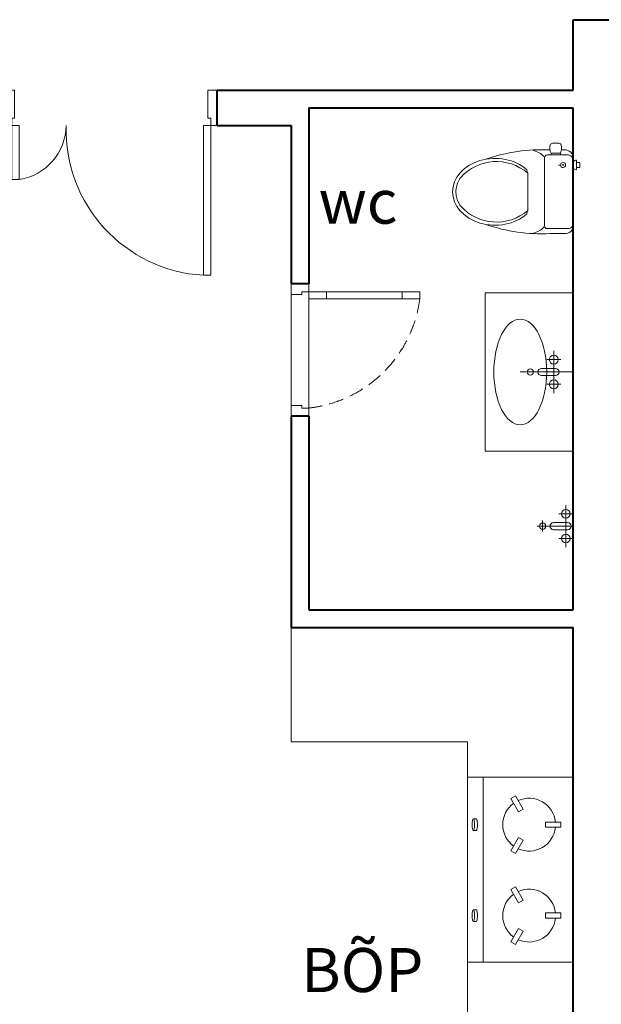
# Model space of a CAD drawing. Units: inches. Extents: x 221850 to 81886185, y -741419 to -410304.
# Drawn here: x 619649 to 622950, y -704707 to -699118 of the extents above; entities that cross this region are included whole.
import ezdxf

# ---------------------------------------------------------------- set-up
doc = ezdxf.new("R2010")
doc.units = ezdxf.units.IN
doc.header["$LTSCALE"] = 1000
doc.header["$MEASUREMENT"] = 0
doc.linetypes.add('DASHED2', pattern=[0.375, 0.25, -0.125])
doc.layers.get('0').update_dxf_attribs({"lineweight": 13})
for name, color, linetype, lineweight in [('DOOR', 7, 'Continuous', 13), ('GLASS', 155, 'Continuous', 9), ('HACH', 80, 'Continuous', 5), ('KHUAT', 8, 'DASHED2', 13), ('NOITHAT', 163, 'Continuous', 9), ('NT', 163, 'Continuous', 9), ('TEXT', 7, 'Continuous', 20), ('THAY', 125, 'Continuous', 15), ('TUONG', 31, 'Continuous', 40)]:
    doc.layers.add(name, color=color, linetype=linetype, lineweight=lineweight)
doc.styles.add('AVANTH-B', font='VHAVANB.ttf')

# ---------------------------------------------------------------- blocks, each defined once
blk = doc.blocks.new('d1200')
at = {"layer": 'NOITHAT', "linetype": 'Continuous', "ltscale": 0.3}
for p, q in [((0, -140), (0, 55.1)), ((0, 55.1), (50, 55.1)), ((50, 55.1), (50, -100)), ((1170.7, 55.1), (1120.7, 55.1)), ((1120.7, 55.1), (1120.7, -100)), ((1170.7, -140), (1170.7, 55.1)), ((35, -100), (35, -140)), ((50, -100), (35, -100)), ((1120.7, -100), (1135.7, -100)), ((1135.7, -100), (1135.7, -140)), ((35, -140), (0, -140)), ((35, -970), (35, -140)), ((35, -140), (75, -140)), ((75, -140), (75, -970)), ((1135.7, -140), (1170.7, -140)), ((75, -970), (35, -970))]:
    blk.add_line(p, q, dxfattribs=at)
blk.add_lwpolyline([(1135.7, -140), (1095.7, -140), (1095.7, -440), (1135.7, -440)], close=True, dxfattribs=at)
for centre, radius, start, end in [((29.1, -164.3), 807, 273.2624, 1.7243), ((1141.6, -137.6), 305.9, 180.4573, 261.3715)]:
    blk.add_arc(centre, radius, start, end, dxfattribs=at)
blk = doc.blocks.new('lavabo9')
for p, q in [((0, -300), (0, 0)), ((-120, -110), (120, -110)), ((-70, -150), (-70, -70)), ((-20, -100), (-20, -180)), ((20, -180), (20, -100)), ((70, -150), (70, -70))]:
    blk.add_line(p, q)
for centre, radius in [((-70, -110), 25), ((70, -110), 25), ((0, -242.3), 17.5)]:
    blk.add_circle(centre, radius)
for centre, start, end in [((0, -100), 0, 180), ((0, -180), 180, 0)]:
    blk.add_arc(centre, 20, start, end)
blk.add_ellipse((0, -300), major_axis=(300, 0), ratio=0.5, start_param=1.570796326794899, end_param=7.853981633974485)
blk = doc.blocks.new('d7')
at = {"layer": 'DOOR'}
for points in [[(0, -15), (0, 0), (60, 0), (60, -60), (45, -60), (45, -100), (0, -100), (0, -75)], [(750, -15), (750, 0), (690, 0), (690, -60), (705, -60), (705, -100), (750, -100), (750, -75)]]:
    blk.add_lwpolyline(points, dxfattribs=at)
for points in [[(85, -200), (85, -100), (45, -100), (45, -200)], [(85, -730), (85, -630), (45, -630), (45, -730)]]:
    blk.add_lwpolyline(points, close=True, dxfattribs=at)
at = {"layer": 'GLASS'}
for p, q in [((60, 0), (690, 0)), ((45, -630), (45, -200)), ((85, -630), (85, -200))]:
    blk.add_line(p, q, dxfattribs=at)
at = {"layer": 'KHUAT', "ltscale": 0.333333}
blk.add_arc((-7.9, -18.5), 717.5, 277.4386, 353.4781, dxfattribs=at)
at = {"layer": 'THAY'}
blk.add_line((45, -100), (750, -100), dxfattribs=at)
blk = doc.blocks.new('XI2')
for p, q in [((138.3, -27.3), (175, -27.3)), ((86.5, -93.8), (205.3, -93.8)), ((98.2, -65.3), (122.9, -65.3)), ((130.1, -93.8), (130.1, -84.3)), ((130.1, -84.3), (183.3, -84.3)), ((183.3, -93.8), (183.3, -84.3)), ((219.5, -497.6), (219.5, -108.1)), ((20, -136.1), (39, -136.1)), ((20, -164.4), (20, -136.1)), ((20, -164.4), (39, -164.4)), ((39, -178.3), (39, -122.3)), ((39, -178.3), (39, -122.3)), ((58, -483.3), (58, -122.3)), ((129.3, -150.8), (141.6, -150.8)), ((314.5, -211.6), (314.5, -197.4)), ((314.5, -211.6), (314.5, -408.3)), ((86.5, -511.8), (205.3, -511.8)), ((98.2, -540.3), (190.5, -540.3))]:
    blk.add_line(p, q)
at = {"extrusion": (0, 0, -1)}
for centre, major_axis, ratio, start_param, end_param in [((191, -53.6), (-68.2, 0.1), 1, -0.468056, 0.250369), ((138.3, -41.6), (10.1, 10.1), 1, 4.277767, 5.497787), ((175, -41.6), (-10.1, 10.1), 1, 0.785398, 2.005418), ((122.4, -53.6), (68.2, 0.1), 1, -0.250369, 0.468057), ((103.4, -111.7), (-46.7, 0), 1, -0.230525, 1.456243), ((86.5, -122.3), (28.5, 0.1), 1, 3.14425, 4.715047), ((236.4, -1031.5), (-967.3, 0.4), 1, 1.522905, 1.904232), ((205.3, -108.1), (-10.1, 10.1), 1, 0.785398, 2.356194), ((314.2, -189), (-125.1, 0.8), 1, 0.752088, 1.316857), ((492.8, -404), (-272.9, 0.2), 1, 0.858466, 2.417925), ((501.3, -302.8), (240.7, 0), 0.788071, 3.864667, 6.283185), ((31.1, -164), (30, 30), 1, -0.59919, -0.100503), ((115, -150.8), (-14.2, 0.1), 1, 1.565943339965395, 7.849128647144981), ((115, -150.8), (1.74, 1.74), 1, -0.785398, 5.497787), ((31.1, -136.5), (-30, 30), 1, 3.242096, 3.740783), ((333.7, -185.4), (-10.7, 10.7), 1, 5.010495, 6.063137), ((492.8, -201.6), (272.9, 0.2), 1, 0.723668, 2.283126), ((333.7, -420.2), (10.7, 10.7), 1, 3.361641, 4.414283), ((103.4, -493.9), (46.7, 0), 1, 1.685349, 3.372118), ((86.5, -483.3), (-28.5, 0.1), 1, 4.709731, 6.280528), ((236.4, 425.9), (967.3, 0.4), 1, 1.23736, 1.618687), ((205.3, -497.6), (10.1, 10.1), 1, 0.785398, 2.356194), ((314.2, -416.6), (125.1, 0.8), 1, 1.824737, 2.389506)]:
    blk.add_ellipse(centre, major_axis=major_axis, ratio=ratio, start_param=start_param, end_param=end_param, dxfattribs=at)
blk.add_ellipse((501.3, -302.8), major_axis=(-240.7, 0), ratio=0.788071, start_param=0.723074, end_param=3.141593)
for points in [[(697.4, -223.4), (701, -228.6), (704.1, -233.9), (711.7, -248.4), (715.5, -257.7), (720.8, -276.8), (722.3, -286.4), (722.9, -298.4), (723, -300.6), (723, -302.8)], [(697.4, -382.2), (701, -377), (704.1, -371.7), (711.7, -357.3), (715.5, -347.9), (720.8, -328.8), (722.3, -319.2), (722.9, -307.3), (723, -305), (723, -302.8)]]:
    blk.add_open_spline(points, degree=3, knots=[2.646436, 2.646436, 2.646436, 2.646436, 2.7501011, 2.7501011, 2.9256621, 2.9256621, 3.1012231, 3.1012231, 3.1415925, 3.1415925, 3.1415925, 3.1415925])
blk = doc.blocks.new('VOI')
for p, q in [((206703.6, -528791.1), (206703.6, -528551.1)), ((206743.6, -528601.1), (206663.6, -528601.1)), ((206835.9, -528638.9), (206835.9, -528700.7)), ((206867.1, -528671.1), (206662.5, -528671.1)), ((206773.6, -528651.1), (206693.6, -528651.1)), ((206693.6, -528691.1), (206773.6, -528691.1)), ((206743.6, -528741.1), (206663.6, -528741.1))]:
    blk.add_line(p, q)
for centre, radius in [((206703.6, -528601.1), 25), ((206835.9, -528671.1), 17.5), ((206703.6, -528741.1), 25)]:
    blk.add_circle(centre, radius)
for centre, start, end in [((206693.6, -528671.1), 90, 270), ((206773.6, -528671.1), 270, 90)]:
    blk.add_arc(centre, 20, start, end)
blk = doc.blocks.new('mb-bep400x700')
at = {"color": 44}
for p, q in [((-180, -104.3), (-180, -46.1)), ((-180, -46.1), (-160, -46.1)), ((-160, -104.3), (-160, -46.1)), ((184.3, -46.1), (164.3, -46.1)), ((164.3, -104.3), (164.3, -46.1)), ((184.3, -104.3), (184.3, -46.1)), ((-180, -104.3), (-160, -104.3)), ((184.3, -104.3), (164.3, -104.3)), ((-228.8, -188.8), (-279.2, -217.9)), ((-269.2, -235.2), (-279.2, -217.9)), ((-218.8, -206.1), (-269.2, -235.2)), ((-218.8, -206.1), (-228.8, -188.8)), ((-111.2, -188.8), (-121.2, -206.1)), ((-121.2, -206.1), (-70.8, -235.2)), ((-111.2, -188.8), (-60.8, -217.9)), ((-60.8, -217.9), (-70.8, -235.2)), ((115.5, -188.8), (65.1, -217.9)), ((65.1, -217.9), (75.1, -235.2)), ((125.5, -206.1), (75.1, -235.2)), ((115.5, -188.8), (125.5, -206.1)), ((223.1, -206.1), (233.1, -188.8)), ((223.1, -206.1), (273.5, -235.2)), ((233.1, -188.8), (283.5, -217.9)), ((273.5, -235.2), (283.5, -217.9)), ((-192.2, -377.6), (-192.2, -366.2)), ((-148, -378), (-148, -365.9)), ((152.2, -378), (152.2, -365.9)), ((196.5, -377.6), (196.5, -366.2))]:
    blk.add_line(p, q, dxfattribs=at)
blk.add_line((-347.9, -340), (352.1, -340))
blk.add_lwpolyline([(-350, -400), (350, -400), (350, 0), (-350, 0)], close=True)
for centre, start, end in [((-170, -166.4), 95.7392, 204.2608), ((-170, -166.4), 335.7392, 84.2608), ((174.3, -166.4), 95.7392, 204.2608), ((174.3, -166.4), 335.7392, 84.2608), ((-170, -166.4), 215.7392, 324.2608), ((174.3, -166.4), 215.7392, 324.2608)]:
    blk.add_arc(centre, 100, start, end)
blk.add_ellipse((-170, -366.5), major_axis=(22.3, 0), ratio=0.197952, start_param=6.138598, end_param=9.491354, dxfattribs=at)
at = {"color": 44, "extrusion": (0, 0, -1)}
blk.add_ellipse((174.3, -366.5), major_axis=(-22.3, 0), ratio=0.197952, start_param=6.138598, end_param=9.491354, dxfattribs=at)
at = {"color": 44}
blk.add_ellipse((-170, -377.3), major_axis=(22.3, 0), ratio=0.197952, dxfattribs=at)
at = {"color": 44, "extrusion": (0, 0, -1)}
blk.add_ellipse((174.3, -377.3), major_axis=(-22.3, 0), ratio=0.197952, dxfattribs=at)

msp = doc.modelspace()

# ---------------------------------------------------------------- linework, layer by layer
at = {"layer": 'HACH', "color": 251}
msp.add_line((621189.6, -700617.5), (621189.6, -701367.5), dxfattribs=at)
at = {"layer": 'NOITHAT'}
for p, q in [((621189.6, -702567.5), (621189.6, -703217.5)), ((621189.6, -703217.5), (622189.6, -703217.5)), ((622189.6, -705317.5), (622189.6, -703217.5))]:
    msp.add_line(p, q, dxfattribs=at)
at = {"layer": 'NT'}
msp.add_lwpolyline([(622289.6, -701567.5), (622789.6, -701567.5), (622789.6, -700667.5), (622289.6, -700667.5)], close=True, dxfattribs=at)
at = {"layer": 'TUONG'}
for p, q in [((622789.6, -699117.5), (629089.6, -699117.5)), ((622789.6, -699517.5), (622789.6, -699117.5)), ((620768.7, -699517.5), (622789.6, -699517.5)), ((620768.7, -699717.5), (620768.7, -699517.5)), ((621289.6, -699617.5), (622789.6, -699617.5)), ((621289.6, -699617.5), (621289.6, -700617.5)), ((622789.6, -702467.5), (622789.6, -699617.5)), ((620768.7, -699717.5), (621189.6, -699717.5)), ((621189.6, -699717.5), (621189.6, -700617.5)), ((621289.6, -700617.5), (621189.6, -700617.5)), ((621189.6, -701367.5), (621189.6, -702567.5)), ((621289.6, -701367.5), (621189.6, -701367.5)), ((621289.6, -701367.5), (621289.6, -702467.5)), ((621289.6, -702467.5), (622789.6, -702467.5)), ((621189.6, -702567.5), (622789.6, -702567.5)), ((622789.6, -705917.5), (622789.6, -702567.5))]:
    msp.add_line(p, q, dxfattribs=at)

# ---------------------------------------------------------------- block references
at = {"layer": 'NOITHAT', "xscale": -1, "rotation": 270}
msp.add_blockref('lavabo9', (622789.6, -701117.5), dxfattribs=at)
at = {"layer": 'NOITHAT', "xscale": 1.5, "yscale": 1.5, "zscale": 1.5, "rotation": 270}
msp.add_blockref('mb-bep400x700', (622789.6, -703942.5), dxfattribs=at)
at = {"layer": 'NT', "xscale": -1}
for name, p in [('XI2', (622847.6, -699791.8)), ('VOI', (829452.1, -173321.8))]:
    msp.add_blockref(name, p, dxfattribs=at)
at = {"layer": 'TUONG', "xscale": -1.025000000023283, "yscale": 1.025000000023283, "zscale": 1.024999999999563}
msp.add_blockref('d1200', (620768.7, -699574), dxfattribs=at)
at = {"layer": 'TUONG', "xscale": -1, "rotation": 90}
msp.add_blockref('d7', (621189.6, -700617.5), dxfattribs=at)

# ---------------------------------------------------------------- texts
at = {"layer": 'TEXT', "style": 'AVANTH-B'}
for s, p in [('wc', (621345.3, -700275.6)), ('BÕP', (621246.5, -704638))]:
    msp.add_text(s, height=250, dxfattribs=at).set_placement(p)

doc.saveas('drawing.dxf')
